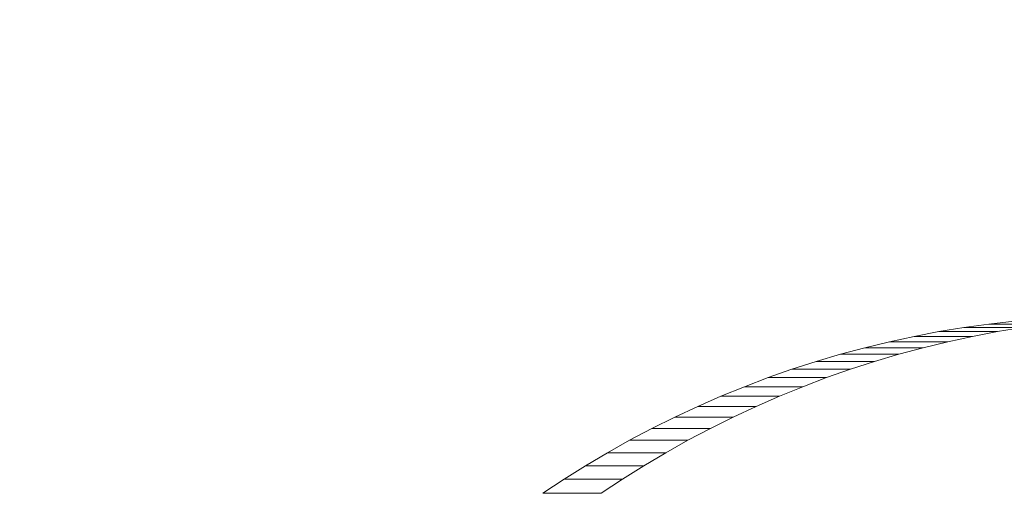
# Model space of a CAD drawing. Units: millimetres. Extents: x -5660 to 3685, y -3586 to 2889.
# Drawn here: x 521 to 528, y -2623 to -2620 of the extents above; entities that cross this region are included whole.
import ezdxf

# ---------------------------------------------------------------- set-up
doc = ezdxf.new("R2010")
doc.units = ezdxf.units.MM
doc.header["$LTSCALE"] = 50
doc.layers.add('symbol selection', color=7, linetype='Continuous')

# ---------------------------------------------------------------- blocks, each defined once
blk = doc.blocks.new('Group-261')
at = {"color": 7, "linetype": 'Continuous', "lineweight": 5, "transparency": 33554687}
for points in [[(700.702, -3706.986, 692.486), (3084.704, -3706.986, 1188.228), (3084.704, -3566.986, 1188.228), (700.702, -3566.986, 692.486)], [(709.864, -3566.986, 648.428), (3093.865, -3566.986, 1144.171), (3093.865, -3706.986, 1144.171), (709.864, -3706.986, 648.428)]]:
    blk.add_3dface(points, dxfattribs=at)
blk = doc.blocks.new('Group-268')
at = {"color": 7, "linetype": 'Continuous', "lineweight": 5, "transparency": 33554687}
for points, invisible_edges in [([(741.471, -3670.99, 643.765), (738.607, -3671.385, 643.17), (735.496, -3672.84, 642.523), (741.471, -3670.99, 643.765)], 15), ([(740.271, -3677.919, 643.516), (741.471, -3670.99, 643.765), (735.496, -3672.84, 642.523), (740.271, -3677.919, 643.516)], 15), ([(736.504, -3671.93, 645.797), (738.251, -3671.316, 646.16), (740.596, -3670.99, 646.648), (736.504, -3671.93, 645.797)], 15), ([(736.504, -3671.93, 645.797), (740.596, -3670.99, 646.648), (739.957, -3677.84, 646.515), (736.504, -3671.93, 645.797)], 15), ([(738.251, -3671.316, 646.16), (739.288, -3671.106, 646.376), (740.596, -3670.99, 646.648), (738.251, -3671.316, 646.16)], 15), ([(741.471, -3670.99, 643.765), (740.161, -3671.069, 643.493), (738.607, -3671.385, 643.17), (741.471, -3670.99, 643.765)], 15), ([(739.288, -3671.106, 646.376), (740.076, -3671.016, 646.54), (740.596, -3670.99, 646.648), (739.288, -3671.106, 646.376)], 15), ([(739.288, -3671.106, 646.376), (739.55, -3671.069, 646.43), (740.076, -3671.016, 646.54), (739.288, -3671.106, 646.376)], 14), ([(739.55, -3671.069, 646.43), (739.813, -3671.039, 646.485), (740.076, -3671.016, 646.54), (739.55, -3671.069, 646.43)], 12), ([(738.251, -3671.316, 646.16), (738.767, -3671.198, 646.267), (739.288, -3671.106, 646.376), (738.251, -3671.316, 646.16)], 15), ([(740.161, -3671.069, 643.493), (739.378, -3671.198, 643.33), (738.607, -3671.385, 643.17), (740.161, -3671.069, 643.493)], 15), ([(738.767, -3671.198, 646.267), (739.027, -3671.148, 646.322), (739.288, -3671.106, 646.376), (738.767, -3671.198, 646.267)], 12), ([(740.161, -3671.069, 643.493), (739.638, -3671.148, 643.384), (739.378, -3671.198, 643.33), (740.161, -3671.069, 643.493)], 13), ([(740.161, -3671.069, 643.493), (739.899, -3671.106, 643.439), (739.638, -3671.148, 643.384), (740.161, -3671.069, 643.493)], 12), ([(738.251, -3671.316, 646.16), (738.509, -3671.254, 646.214), (738.767, -3671.198, 646.267), (738.251, -3671.316, 646.16)], 12), ([(739.378, -3671.198, 643.33), (738.862, -3671.316, 643.223), (738.607, -3671.385, 643.17), (739.378, -3671.198, 643.33)], 13), ([(739.378, -3671.198, 643.33), (739.119, -3671.254, 643.277), (738.862, -3671.316, 643.223), (739.378, -3671.198, 643.33)], 12), ([(736.504, -3671.93, 645.797), (737.49, -3671.542, 646.002), (738.251, -3671.316, 646.16), (736.504, -3671.93, 645.797)], 15), ([(737.49, -3671.542, 646.002), (737.996, -3671.385, 646.107), (738.251, -3671.316, 646.16), (737.49, -3671.542, 646.002)], 13), ([(738.607, -3671.385, 643.17), (736.874, -3672.043, 642.81), (735.496, -3672.84, 642.523), (738.607, -3671.385, 643.17)], 15), ([(738.607, -3671.385, 643.17), (737.851, -3671.629, 643.013), (736.874, -3672.043, 642.81), (738.607, -3671.385, 643.17)], 15), ([(737.49, -3671.542, 646.002), (737.742, -3671.46, 646.054), (737.996, -3671.385, 646.107), (737.49, -3671.542, 646.002)], 12), ([(738.607, -3671.385, 643.17), (738.101, -3671.542, 643.065), (737.851, -3671.629, 643.013), (738.607, -3671.385, 643.17)], 13), ([(738.607, -3671.385, 643.17), (738.353, -3671.46, 643.117), (738.101, -3671.542, 643.065), (738.607, -3671.385, 643.17)], 12), ([(736.504, -3671.93, 645.797), (736.992, -3671.724, 645.898), (737.49, -3671.542, 646.002), (736.504, -3671.93, 645.797)], 15), ([(737.851, -3671.629, 643.013), (737.358, -3671.824, 642.91), (736.874, -3672.043, 642.81), (737.851, -3671.629, 643.013)], 15), ([(736.992, -3671.724, 645.898), (737.24, -3671.629, 645.95), (737.49, -3671.542, 646.002), (736.992, -3671.724, 645.898)], 12), ([(737.851, -3671.629, 643.013), (737.603, -3671.724, 642.961), (737.358, -3671.824, 642.91), (737.851, -3671.629, 643.013)], 12), ([(736.504, -3671.93, 645.797), (736.747, -3671.824, 645.847), (736.992, -3671.724, 645.898), (736.504, -3671.93, 645.797)], 12), ([(737.358, -3671.824, 642.91), (737.115, -3671.93, 642.86), (736.874, -3672.043, 642.81), (737.358, -3671.824, 642.91)], 12), ([(733.442, -3674.02, 645.16), (734.885, -3672.84, 645.46), (736.504, -3671.93, 645.797), (733.442, -3674.02, 645.16)], 15), ([(733.442, -3674.02, 645.16), (736.504, -3671.93, 645.797), (738.557, -3678.453, 646.224), (733.442, -3674.02, 645.16)], 15), ([(734.885, -3672.84, 645.46), (735.56, -3672.416, 645.601), (736.504, -3671.93, 645.797), (734.885, -3672.84, 645.46)], 15), ([(735.56, -3672.416, 645.601), (736.026, -3672.161, 645.697), (736.504, -3671.93, 645.797), (735.56, -3672.416, 645.601)], 15), ([(736.026, -3672.161, 645.697), (736.264, -3672.043, 645.747), (736.504, -3671.93, 645.797), (736.026, -3672.161, 645.697)], 12), ([(736.504, -3671.93, 645.797), (739.957, -3677.84, 646.515), (739.857, -3677.864, 646.494), (736.504, -3671.93, 645.797)], 13), ([(736.504, -3671.93, 645.797), (739.857, -3677.864, 646.494), (739.758, -3677.89, 646.474), (736.504, -3671.93, 645.797)], 13), ([(736.504, -3671.93, 645.797), (739.758, -3677.89, 646.474), (739.66, -3677.919, 646.453), (736.504, -3671.93, 645.797)], 13), ([(736.504, -3671.93, 645.797), (739.66, -3677.919, 646.453), (739.563, -3677.951, 646.433), (736.504, -3671.93, 645.797)], 13), ([(736.504, -3671.93, 645.797), (739.563, -3677.951, 646.433), (739.466, -3677.985, 646.413), (736.504, -3671.93, 645.797)], 13), ([(736.504, -3671.93, 645.797), (739.466, -3677.985, 646.413), (739.371, -3678.021, 646.393), (736.504, -3671.93, 645.797)], 13), ([(736.504, -3671.93, 645.797), (739.371, -3678.021, 646.393), (739.276, -3678.06, 646.373), (736.504, -3671.93, 645.797)], 13), ([(736.504, -3671.93, 645.797), (739.276, -3678.06, 646.373), (739.182, -3678.101, 646.354), (736.504, -3671.93, 645.797)], 13), ([(736.504, -3671.93, 645.797), (739.182, -3678.101, 646.354), (739.089, -3678.145, 646.334), (736.504, -3671.93, 645.797)], 13), ([(736.504, -3671.93, 645.797), (739.089, -3678.145, 646.334), (738.997, -3678.19, 646.315), (736.504, -3671.93, 645.797)], 13), ([(736.504, -3671.93, 645.797), (738.997, -3678.19, 646.315), (738.907, -3678.238, 646.297), (736.504, -3671.93, 645.797)], 13), ([(736.504, -3671.93, 645.797), (738.907, -3678.238, 646.297), (738.817, -3678.289, 646.278), (736.504, -3671.93, 645.797)], 13), ([(736.504, -3671.93, 645.797), (738.817, -3678.289, 646.278), (738.729, -3678.341, 646.26), (736.504, -3671.93, 645.797)], 13), ([(736.504, -3671.93, 645.797), (738.729, -3678.341, 646.26), (738.642, -3678.396, 646.241), (736.504, -3671.93, 645.797)], 13), ([(736.504, -3671.93, 645.797), (738.642, -3678.396, 646.241), (738.557, -3678.453, 646.224), (736.504, -3671.93, 645.797)], 13), ([(736.874, -3672.043, 642.81), (736.171, -3672.416, 642.663), (735.496, -3672.84, 642.523), (736.874, -3672.043, 642.81)], 15), ([(736.874, -3672.043, 642.81), (736.402, -3672.285, 642.712), (736.171, -3672.416, 642.663), (736.874, -3672.043, 642.81)], 13), ([(736.874, -3672.043, 642.81), (736.637, -3672.161, 642.76), (736.402, -3672.285, 642.712), (736.874, -3672.043, 642.81)], 12), ([(735.56, -3672.416, 645.601), (735.792, -3672.285, 645.649), (736.026, -3672.161, 645.697), (735.56, -3672.416, 645.601)], 12), ([(734.885, -3672.84, 645.46), (735.107, -3672.693, 645.506), (735.56, -3672.416, 645.601), (734.885, -3672.84, 645.46)], 14), ([(735.107, -3672.693, 645.506), (735.332, -3672.551, 645.553), (735.56, -3672.416, 645.601), (735.107, -3672.693, 645.506)], 12), ([(736.171, -3672.416, 642.663), (735.717, -3672.693, 642.569), (735.496, -3672.84, 642.523), (736.171, -3672.416, 642.663)], 13), ([(736.171, -3672.416, 642.663), (735.942, -3672.551, 642.616), (735.717, -3672.693, 642.569), (736.171, -3672.416, 642.663)], 12)]:
    blk.add_3dface(points, dxfattribs=dict(at, invisible_edges=invisible_edges))
for points in [[(739.638, -3671.148, 643.384), (739.027, -3671.148, 646.322), (739.288, -3671.106, 646.376), (739.899, -3671.106, 643.439)], [(739.899, -3671.106, 643.439), (739.288, -3671.106, 646.376), (739.55, -3671.069, 646.43), (740.161, -3671.069, 643.493)], [(740.161, -3671.069, 643.493), (739.55, -3671.069, 646.43), (739.813, -3671.039, 646.485), (740.423, -3671.039, 643.548)], [(739.119, -3671.254, 643.277), (738.509, -3671.254, 646.214), (738.767, -3671.198, 646.267), (739.378, -3671.198, 643.33)], [(739.378, -3671.198, 643.33), (738.767, -3671.198, 646.267), (739.027, -3671.148, 646.322), (739.638, -3671.148, 643.384)], [(738.607, -3671.385, 643.17), (737.996, -3671.385, 646.107), (738.251, -3671.316, 646.16), (738.862, -3671.316, 643.223)], [(738.862, -3671.316, 643.223), (738.251, -3671.316, 646.16), (738.509, -3671.254, 646.214), (739.119, -3671.254, 643.277)], [(738.353, -3671.46, 643.117), (737.742, -3671.46, 646.054), (737.996, -3671.385, 646.107), (738.607, -3671.385, 643.17)], [(738.101, -3671.542, 643.065), (737.49, -3671.542, 646.002), (737.742, -3671.46, 646.054), (738.353, -3671.46, 643.117)], [(737.603, -3671.724, 642.961), (736.992, -3671.724, 645.898), (737.24, -3671.629, 645.95), (737.851, -3671.629, 643.013)], [(737.851, -3671.629, 643.013), (737.24, -3671.629, 645.95), (737.49, -3671.542, 646.002), (738.101, -3671.542, 643.065)], [(737.358, -3671.824, 642.91), (736.747, -3671.824, 645.847), (736.992, -3671.724, 645.898), (737.603, -3671.724, 642.961)], [(737.115, -3671.93, 642.86), (736.504, -3671.93, 645.797), (736.747, -3671.824, 645.847), (737.358, -3671.824, 642.91)], [(736.874, -3672.043, 642.81), (736.264, -3672.043, 645.747), (736.504, -3671.93, 645.797), (737.115, -3671.93, 642.86)], [(736.637, -3672.161, 642.76), (736.026, -3672.161, 645.697), (736.264, -3672.043, 645.747), (736.874, -3672.043, 642.81)], [(736.402, -3672.285, 642.712), (735.792, -3672.285, 645.649), (736.026, -3672.161, 645.697), (736.637, -3672.161, 642.76)], [(736.171, -3672.416, 642.663), (735.56, -3672.416, 645.601), (735.792, -3672.285, 645.649), (736.402, -3672.285, 642.712)], [(735.942, -3672.551, 642.616), (735.332, -3672.551, 645.553), (735.56, -3672.416, 645.601), (736.171, -3672.416, 642.663)], [(735.717, -3672.693, 642.569), (735.107, -3672.693, 645.506), (735.332, -3672.551, 645.553), (735.942, -3672.551, 642.616)], [(735.496, -3672.84, 642.523), (734.885, -3672.84, 645.46), (735.107, -3672.693, 645.506), (735.717, -3672.693, 642.569)]]:
    blk.add_3dface(points, dxfattribs=at)

msp = doc.modelspace()

# ---------------------------------------------------------------- block references
at = {"layer": 'symbol selection', "color": 7, "transparency": 33554687, "xscale": 0.7142857142857143, "yscale": 0.7142857142857143, "zscale": 0.7142857142857143}
msp.add_blockref('Group-261', (0, 0), dxfattribs=at)
at = {"layer": 'symbol selection', "color": 5, "true_color": 0x0000ff, "transparency": 33554687, "xscale": 0.7142857142857143, "yscale": 0.7142857142857143, "zscale": 0.7142857142857143}
msp.add_blockref('Group-268', (0, 0), dxfattribs=at)

doc.saveas('drawing.dxf')
